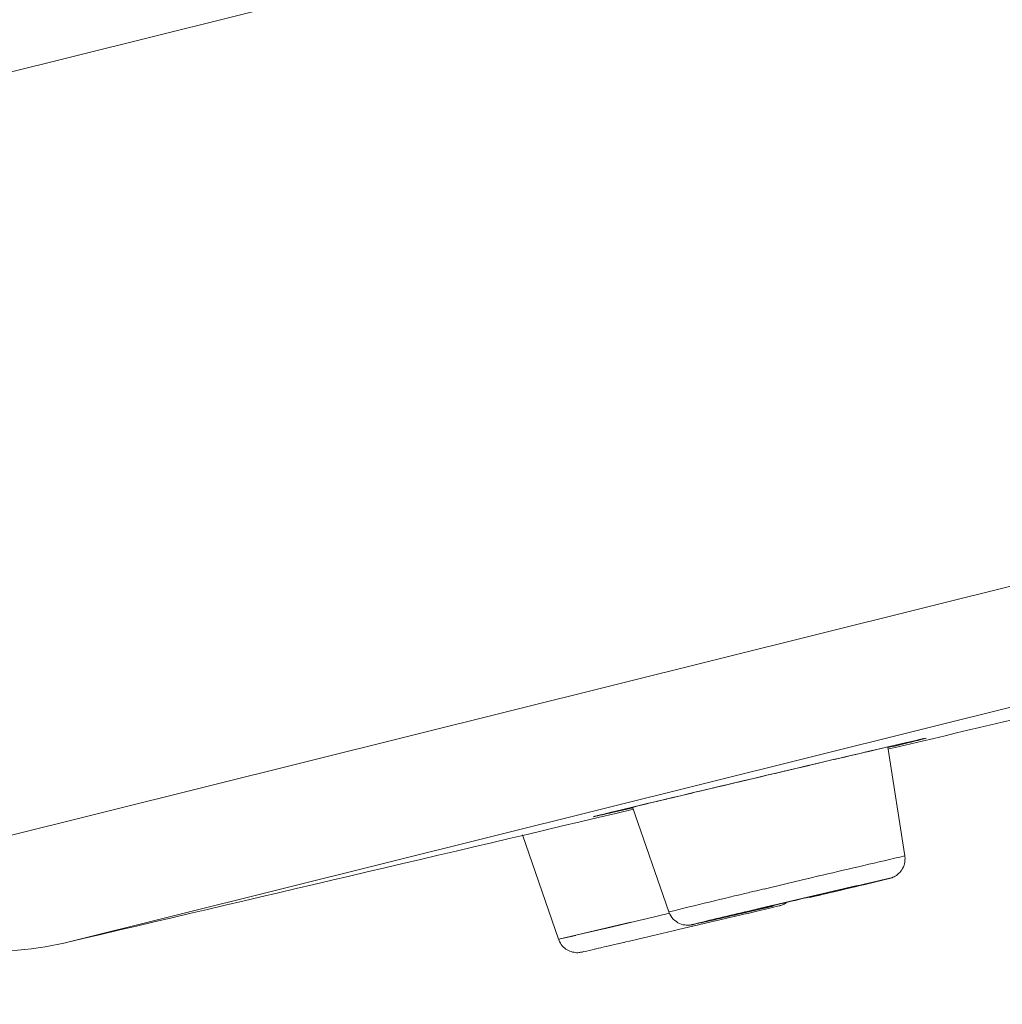
# Model space of a CAD drawing. Units: millimetres. Extents: x 0 to 1680, y 0 to 2376.
# Drawn here: x 1260 to 1275, y 1815 to 1830 of the extents above; entities that cross this region are included whole.
import ezdxf

# ---------------------------------------------------------------- set-up
doc = ezdxf.new("R2010")
doc.units = ezdxf.units.MM
doc.header["$LTSCALE"] = 4
doc.layers.add('MODEL', color=7, linetype='Continuous', lineweight=20)

msp = doc.modelspace()

# ---------------------------------------------------------------- linework, layer by layer
at = {"layer": 'MODEL'}
for p, q in [((1440.45869902, 1873.95309278), (1247.35456789, 1825.80787604)), ((1443.50595533, 1863.10324301), (1249.76125551, 1814.79701404)), ((1433.22082552, 1858.69582741), (1260.90887044, 1815.73268653)), ((1273.35625226, 1818.69856667), (1273.7016148, 1818.77902161)), ((1273.67561537, 1817.05364195), (1273.41398328, 1818.71054279)), ((1273.70345728, 1818.77871453), (1273.86764267, 1818.81556411)), ((1273.77981782, 1818.79713932), (1273.94072769, 1818.83398891)), ((1273.86743795, 1818.81587119), (1273.94113713, 1818.83255587)), ((1273.94052297, 1818.83265823), (1273.96386105, 1818.83931163)), ((1273.96345161, 1818.83767387), (1273.9767584, 1818.84094939)), ((1273.97553008, 1818.84043759), (1273.98208112, 1818.84043759)), ((1273.9808528, 1818.84135883), (1273.9808528, 1818.84135883)), ((1272.6851803, 1818.54154647), (1272.76215499, 1818.55823115)), ((1272.76215499, 1818.55823115), (1272.7992093, 1818.56836479)), ((1272.8002329, 1818.56836479), (1272.87393208, 1818.58504946)), ((1272.87331792, 1818.58586834), (1272.94374158, 1818.60255302)), ((1272.94476518, 1818.60255302), (1273.01518884, 1818.61923769)), ((1273.01436996, 1818.61903297), (1273.08131338, 1818.63571765)), ((1273.0825417, 1818.63448933), (1273.1462096, 1818.64789848)), ((1273.14702848, 1818.64953624), (1273.21069638, 1818.6629454)), ((1273.21008222, 1818.66427608), (1273.27026989, 1818.67768523)), ((1273.26904157, 1818.67840175), (1273.32922923, 1818.69181091)), ((1273.32922923, 1818.69181091), (1273.35604754, 1818.69846431)), ((1272.03887944, 1818.38790416), (1272.08596503, 1818.40131331)), ((1272.08596503, 1818.40131331), (1272.12957038, 1818.41134459)), ((1272.13202702, 1818.41144695), (1272.22251323, 1818.43150951)), ((1272.22251323, 1818.43150951), (1272.26611858, 1818.44491866)), ((1272.26775634, 1818.44358798), (1272.35476231, 1818.46365054)), ((1272.35496703, 1818.4637529), (1272.44197301, 1818.48381545)), ((1272.44197301, 1818.48381545), (1272.48230284, 1818.49384673)), ((1272.48250756, 1818.49425617), (1272.56623801, 1818.51431872)), ((1272.56623801, 1818.51431872), (1272.6030876, 1818.52435)), ((1272.60452064, 1818.52312168), (1272.68497558, 1818.53980635)), ((1271.39953907, 1818.2389704), (1271.50333208, 1818.26241084)), ((1271.50333208, 1818.26241084), (1271.55369318, 1818.27581999)), ((1271.55307903, 1818.27561527), (1271.65359652, 1818.2990557)), ((1271.65359652, 1818.2990557), (1271.70395762, 1818.31246486)), ((1271.70293402, 1818.31041766), (1271.80345151, 1818.33385809)), ((1271.80345151, 1818.33385809), (1271.85033238, 1818.34726725)), ((1271.8495135, 1818.34501533), (1271.94675547, 1818.36845576)), ((1271.94511771, 1818.3678416), (1272.03887944, 1818.38790416)), ((1270.77780461, 1818.09136732), (1270.82816572, 1818.10477648)), ((1270.82918932, 1818.10354816), (1270.93298233, 1818.12698859)), ((1270.93298233, 1818.12698859), (1270.98334343, 1818.14039775)), ((1270.98252455, 1818.14039775), (1271.08631756, 1818.16383818)), ((1271.08631756, 1818.16383818), (1271.1401589, 1818.17724734)), ((1271.13954475, 1818.17765678), (1271.24333775, 1818.20109721)), ((1271.24456607, 1818.20242789), (1271.34835908, 1818.22586833)), ((1271.34835908, 1818.22586833), (1271.39872019, 1818.23927748)), ((1270.1370312, 1817.93977221), (1270.21748613, 1817.95983476)), ((1270.21871445, 1817.95891352), (1270.30572043, 1817.97897608)), ((1270.30572043, 1817.97897608), (1270.34605026, 1817.98900735)), ((1270.34789274, 1817.98941679), (1270.43837895, 1818.00947935)), ((1270.43837895, 1818.00947935), (1270.4819843, 1818.0228885)), ((1270.48382678, 1818.02268378), (1270.58106875, 1818.04612422)), ((1270.57963571, 1818.04551006), (1270.67687768, 1818.06895049)), ((1270.67728712, 1818.06792689), (1270.77780461, 1818.09136732)), ((1269.23175962, 1817.72246199), (1269.56709088, 1817.80291693)), ((1269.56483896, 1817.80301929), (1269.62175111, 1817.81642844)), ((1269.62216055, 1817.81673552), (1269.71264676, 1817.83679808)), ((1269.71141844, 1817.83782168), (1269.80866041, 1817.86126211)), ((1269.80681793, 1817.86095503), (1269.87376135, 1817.87763971)), ((1269.87376135, 1817.87763971), (1269.91061094, 1817.88439546)), ((1269.90979206, 1817.88552142), (1269.98021572, 1817.9022061)), ((1269.98164876, 1817.90292262), (1270.05534794, 1817.91960729)), ((1270.05637154, 1817.92032381), (1270.13682648, 1817.94038637)), ((1268.95600186, 1817.65439261), (1268.95927738, 1817.65439261)), ((1268.95763962, 1817.65541621), (1268.96419066, 1817.65869173)), ((1268.96296234, 1817.65705397), (1268.97626913, 1817.66032949)), ((1268.97504081, 1817.65971533), (1269.00185913, 1817.66636873)), ((1269.00165441, 1817.66677817), (1269.0786291, 1817.68684072)), ((1269.0796527, 1817.68591948), (1269.2305313, 1817.72276907)), ((1269.53863481, 1817.78623225), (1269.22664162, 1817.71243071)), ((1270.08626065, 1816.20272351), (1269.53617817, 1817.79585409)), ((1268.4102185, 1815.78581135), (1267.86013602, 1817.37566641)), ((1273.67684369, 1817.04555551), (1273.67684369, 1817.05220891)), ((1273.6533009, 1816.88781879), (1273.66333217, 1816.91136159)), ((1273.66333217, 1816.91136159), (1273.67008793, 1816.93480202)), ((1273.67008793, 1816.93480202), (1273.67684369, 1816.96162033)), ((1273.68011921, 1817.01535932), (1273.67684369, 1817.04555551)), ((1273.67684369, 1816.98843865), (1273.68011921, 1817.01535932)), ((1273.67684369, 1816.96162033), (1273.67684369, 1816.98843865)), ((1272.42477653, 1816.76253019), (1272.37093519, 1816.74901867)), ((1273.52924061, 1816.74697148), (1273.54602765, 1816.75700275)), ((1273.54602765, 1816.75700275), (1273.56281468, 1816.77051427)), ((1273.56281468, 1816.77051427), (1273.579397, 1816.78719894)), ((1273.579397, 1816.78719894), (1273.59966427, 1816.80398598)), ((1273.59966427, 1816.80398598), (1273.61297107, 1816.82077301)), ((1273.61297107, 1816.82077301), (1273.6297581, 1816.84093793)), ((1273.6297581, 1816.84093793), (1273.63978938, 1816.86100048)), ((1273.63978938, 1816.86100048), (1273.6533009, 1816.88781879)), ((1271.88452061, 1816.63437551), (1271.53567783, 1816.55044033)), ((1272.2067498, 1816.71124785), (1271.88472533, 1816.63406843)), ((1272.36909271, 1816.74942811), (1272.20797811, 1816.71247617)), ((1272.96912685, 1816.59752592), (1273.15357952, 1816.64102891)), ((1273.15398896, 1816.64205251), (1273.35522866, 1816.68893337)), ((1273.35625226, 1816.69108293), (1273.40988889, 1816.70449209)), ((1273.41029833, 1816.70377557), (1273.43036088, 1816.71042897)), ((1273.42933728, 1816.70920065), (1273.43936856, 1816.71247617)), ((1273.44018744, 1816.71186201), (1273.45021871, 1816.71513752)), ((1273.44878567, 1816.71349976), (1273.45881695, 1816.71677528)), ((1273.45881695, 1816.71677528), (1273.46884823, 1816.72015316)), ((1273.46884823, 1816.72015316), (1273.48215502, 1816.72353104)), ((1273.48215502, 1816.72353104), (1273.4921863, 1816.73018444)), ((1273.4921863, 1816.73018444), (1273.51245358, 1816.7369402)), ((1273.51245358, 1816.7369402), (1273.52924061, 1816.74697148)), ((1271.39073611, 1816.51737806), (1271.31683221, 1816.50059103)), ((1271.41898746, 1816.5234173), (1271.38868891, 1816.51666154)), ((1271.53567783, 1816.55115685), (1271.41816858, 1816.52096066)), ((1272.41269806, 1816.47643407), (1272.21473387, 1816.42945085)), ((1272.31177112, 1816.44255292), (1272.38874582, 1816.4592376)), ((1272.38833638, 1816.46097772), (1272.46203556, 1816.47766239)), ((1272.4634686, 1816.47807183), (1272.57074185, 1816.50151227)), ((1272.56971825, 1816.50355947), (1272.64014191, 1816.52024414)), ((1272.63952775, 1816.52003942), (1272.73676972, 1816.54347985)), ((1272.73717916, 1816.54286569), (1272.83094089, 1816.56292825)), ((1272.82971257, 1816.56466837), (1272.97055989, 1816.59814008)), ((1272.21575747, 1816.43016737), (1271.655439, 1816.29935133)), ((1271.78973528, 1816.30160324), (1271.79976655, 1816.30498112)), ((1271.79976655, 1816.30498112), (1271.81327807, 1816.308359)), ((1271.81327807, 1816.308359), (1271.82658487, 1816.3150124)), ((1271.82658487, 1816.3150124), (1271.84009638, 1816.32176816)), ((1271.84009638, 1816.32176816), (1271.85688342, 1816.33179944)), ((1271.85688342, 1816.33179944), (1271.87019021, 1816.33855519)), ((1271.87019021, 1816.33855519), (1271.87694597, 1816.34183071)), ((1272.23131619, 1816.42412813), (1272.31177112, 1816.4408128)), ((1270.09506361, 1816.181535), (1269.7191978, 1816.09094643)), ((1270.08626065, 1816.20272351), (1270.09956745, 1816.16914944)), ((1270.09956745, 1816.16914944), (1270.11635448, 1816.14233113)), ((1271.27056551, 1816.17651936), (1270.23406845, 1815.93494983)), ((1270.57963571, 1816.03874284), (1271.21017312, 1816.18624356)), ((1271.21119672, 1816.18521996), (1271.67058827, 1816.29249321)), ((1271.40486179, 1816.20804623), (1271.27056551, 1816.17447216)), ((1271.48122233, 1816.25769082), (1271.29656494, 1816.21408547)), ((1271.30188766, 1816.20507779), (1271.66076171, 1816.28891061)), ((1271.40649955, 1816.20845567), (1271.62432156, 1816.25871442)), ((1271.6544154, 1816.29832773), (1271.47999401, 1816.2579979)), ((1271.62452628, 1816.26035218), (1271.73855529, 1816.29044601)), ((1271.73957889, 1816.28819409), (1271.76291696, 1816.29484749)), ((1271.7623028, 1816.29331209), (1271.77233408, 1816.29658761)), ((1271.77069632, 1816.29494985), (1271.77724736, 1816.29822537)), ((1271.77622376, 1816.29699705), (1271.7827748, 1816.30027256)), ((1271.78318424, 1816.29832773), (1271.78973528, 1816.30160324)), ((1269.5087457, 1816.04406556), (1268.41185626, 1815.78570899)), ((1269.71796948, 1816.09268655), (1269.12080141, 1815.95173687)), ((1270.11635448, 1816.14233113), (1270.13314152, 1816.11551282)), ((1270.13314152, 1816.11551282), (1270.15320407, 1816.09197003)), ((1270.15320407, 1816.09197003), (1270.17674686, 1816.07190747)), ((1270.17674686, 1816.07190747), (1270.20028966, 1816.05512044)), ((1270.20028966, 1816.05512044), (1270.22362773, 1816.0383334)), ((1270.22362773, 1816.0383334), (1270.25044604, 1816.02492424)), ((1270.25044604, 1816.02492424), (1270.27398884, 1816.01479061)), ((1270.27398884, 1816.01479061), (1270.30080715, 1816.00813721)), ((1270.30080715, 1816.00813721), (1270.32762546, 1816.00475933)), ((1270.32762546, 1816.00475933), (1270.35116825, 1816.00138145)), ((1270.41156064, 1816.00138145), (1270.42159191, 1816.00475933)), ((1270.42159191, 1816.00475933), (1270.42486743, 1816.00475933)), ((1270.42486743, 1816.00475933), (1270.43489871, 1816.00813721)), ((1270.43489871, 1816.00813721), (1270.45168574, 1816.00813721)), ((1270.45086687, 1816.00987733), (1270.46417366, 1816.01315285)), ((1270.46294534, 1816.01253869), (1270.49631469, 1816.01919209)), ((1270.49426749, 1816.01960153), (1270.58127347, 1816.03966408)), ((1269.11998253, 1815.95153215), (1268.67041754, 1815.84753442)), ((1270.15402295, 1815.91396604), (1269.89239087, 1815.85357365)), ((1270.23447789, 1815.93300499), (1270.15381823, 1815.91284008)), ((1270.35116825, 1816.00138145), (1270.37471105, 1816.00138145)), ((1270.37471105, 1816.00138145), (1270.3947736, 1816.00138145)), ((1270.3947736, 1816.00138145), (1270.41156064, 1816.00138145)), ((1268.4102185, 1815.78581135), (1268.41349402, 1815.77567772)), ((1268.43498961, 1815.79205531), (1268.41144682, 1815.78540191)), ((1268.41349402, 1815.77567772), (1268.42352529, 1815.75223728)), ((1268.42352529, 1815.75223728), (1268.43703681, 1815.72869449)), ((1268.485146, 1815.80218895), (1268.43498961, 1815.79205531)), ((1268.43703681, 1815.72869449), (1268.45034361, 1815.70863194)), ((1268.45034361, 1815.70863194), (1268.46385512, 1815.68846702)), ((1268.66980338, 1815.8457943), (1268.485146, 1815.80218895)), ((1269.24015314, 1815.70023842), (1269.26021569, 1815.70689182)), ((1269.26021569, 1815.70689182), (1269.30709656, 1815.71692309)), ((1269.3085296, 1815.71702545), (1269.33186767, 1815.72367885)), ((1269.33186767, 1815.72367885), (1269.35541046, 1815.72705673)), ((1269.35541046, 1815.72705673), (1269.40577157, 1815.74046589)), ((1269.40618101, 1815.73954465), (1269.43299932, 1815.74619805)), ((1269.43299932, 1815.74619805), (1269.48663595, 1815.75622932)), ((1269.48622651, 1815.75796944), (1269.89198143, 1815.85183354)), ((1268.46385512, 1815.68846702), (1268.48391768, 1815.66840447)), ((1268.48391768, 1815.66840447), (1268.50398023, 1815.65161743)), ((1268.50398023, 1815.65161743), (1268.52076727, 1815.63820828)), ((1268.52076727, 1815.63820828), (1268.54082982, 1815.62479912)), ((1268.54082982, 1815.62479912), (1268.56109709, 1815.61466548)), ((1268.56109709, 1815.61466548), (1268.58115965, 1815.60463421)), ((1268.58115965, 1815.60463421), (1268.6012222, 1815.59787845)), ((1268.6012222, 1815.59787845), (1268.62148948, 1815.59122505)), ((1268.62148948, 1815.59122505), (1268.64482755, 1815.58784717)), ((1268.64482755, 1815.58784717), (1268.66509482, 1815.58446929)), ((1268.66509482, 1815.58446929), (1268.68188186, 1815.58119377)), ((1268.68188186, 1815.58119377), (1268.70194441, 1815.58119377)), ((1268.70194441, 1815.58119377), (1268.71873145, 1815.58446929)), ((1268.71873145, 1815.58446929), (1268.73203824, 1815.58446929)), ((1268.73203824, 1815.58446929), (1268.74227424, 1815.58784717)), ((1268.74227424, 1815.58784717), (1268.74882528, 1815.58784717)), ((1268.74882528, 1815.58784717), (1268.75558104, 1815.58784717)), ((1268.75558104, 1815.58784717), (1268.7623368, 1815.59122505)), ((1268.76417927, 1815.59122505), (1268.77073031, 1815.59122505)), ((1268.77073031, 1815.59224865), (1268.79079287, 1815.59890205)), ((1268.79222591, 1815.59767373), (1268.91956171, 1815.62776756)), ((1268.91935699, 1815.6261298), (1268.95620658, 1815.6327832)), ((1268.9543641, 1815.63421624), (1268.97770217, 1815.64086964)), ((1268.97872577, 1815.64025548), (1269.01885088, 1815.65028675)), ((1269.02028392, 1815.64997967), (1269.05365327, 1815.65663307)), ((1269.05181079, 1815.65704251), (1269.06839311, 1815.66031803)), ((1269.06839311, 1815.66031803), (1269.10196718, 1815.67045167)), ((1269.10258134, 1815.66912099), (1269.13943093, 1815.67915227)), ((1269.13902149, 1815.67741215), (1269.17587108, 1815.68744342)), ((1269.17730411, 1815.68652218), (1269.19736667, 1815.6897977)), ((1269.19736667, 1815.6897977), (1269.24097202, 1815.69993134))]:
    msp.add_line(p, q, dxfattribs=at)
for points in [[(1273.4172588, 1818.67840175), (1274.34627789, 1818.89632613), (1275.27202147, 1819.11773075), (1276.20104056, 1819.33575748)], [(1273.41562104, 1818.7122829), (1272.12076742, 1818.41032099), (1270.82611852, 1818.10508356), (1269.53474513, 1817.79657061)], [(1273.41398328, 1818.70184219), (1273.52453205, 1818.7286605), (1273.6318053, 1818.75210093), (1273.73928327, 1818.77891925)], [(1273.77981782, 1818.79713932), (1273.65903305, 1818.76694313), (1273.53824829, 1818.74002246), (1273.414188, 1818.71320414)], [(1274.00152951, 1818.84576031), (1273.92086986, 1818.82221751), (1273.82710812, 1818.80215496), (1273.73989743, 1818.77861217)], [(1273.9808528, 1818.84135883), (1273.96734128, 1818.83798095), (1273.95382977, 1818.83460307), (1273.94379849, 1818.83460307)], [(1273.9808528, 1818.84135883), (1273.98740384, 1818.84135883), (1273.99088408, 1818.84135883), (1273.99743512, 1818.84463435)], [(1260.90866572, 1815.73442665), (1263.78968944, 1816.40856941), (1266.67091788, 1817.08609006), (1269.54887081, 1817.7636107)], [(1268.93675818, 1817.64937697), (1268.95006498, 1817.65265249), (1268.95006498, 1817.65265249), (1268.95682074, 1817.65603037)], [(1269.22623218, 1817.71376139), (1269.12878549, 1817.69359648), (1269.028268, 1817.66677817), (1268.93757706, 1817.64999113)], [(1268.96132458, 1817.65643981), (1269.03829928, 1817.67650237), (1269.11547869, 1817.6932894), (1269.19593363, 1817.71345431)], [(1269.53515457, 1817.79595645), (1269.42092084, 1817.76903578), (1269.30689184, 1817.74221747), (1269.19634307, 1817.71202127)], [(1273.67561537, 1817.05364195), (1273.25962445, 1816.95967549), (1272.84035801, 1816.85905564), (1272.42436709, 1816.76181367)], [(1272.22415099, 1816.42136441), (1272.62990591, 1816.51860638), (1273.05592811, 1816.61584835), (1273.44837623, 1816.71309033)], [(1273.44673848, 1816.71349976), (1273.10117122, 1816.63969823), (1272.75560396, 1816.55576305), (1272.41351694, 1816.47530811)], [(1271.31724165, 1816.49987451), (1270.90800649, 1816.40253018), (1270.49529109, 1816.3052882), (1270.08626065, 1816.20129047)], [(1271.29656494, 1816.21408547), (1271.01139006, 1816.14693733), (1270.72293967, 1816.07989155), (1270.43776479, 1816.00946789)], [(1270.43858367, 1816.00813721), (1270.71679807, 1816.06842723), (1271.01548446, 1816.13885089), (1271.30045462, 1816.20599903)], [(1259.24347372, 1815.62981476), (1259.80010724, 1815.56942238), (1260.36370123, 1815.60627197), (1260.91030348, 1815.73371013)]]:
    msp.add_open_spline(points, degree=3, dxfattribs=at)
for points in [[(1271.94880267, 1816.36404283), (1272.09968127, 1816.40089242), (1272.25383538, 1816.43446649), (1272.4049187, 1816.4679382), (1272.40819422, 1816.47131608), (1272.41146974, 1816.47469395), (1272.41146974, 1816.47131608)], [(1271.48306481, 1816.25298226), (1271.48306481, 1816.25625778), (1271.48961584, 1816.25625778), (1271.49309608, 1816.25625778), (1271.64397468, 1816.29320973), (1271.79485327, 1816.32668144), (1271.94921211, 1816.36363339)]]:
    msp.add_open_spline(points, degree=3, knots=[0, 0, 0, 0, 1, 1, 1, 2, 2, 2, 2], dxfattribs=at)

doc.saveas('drawing.dxf')
